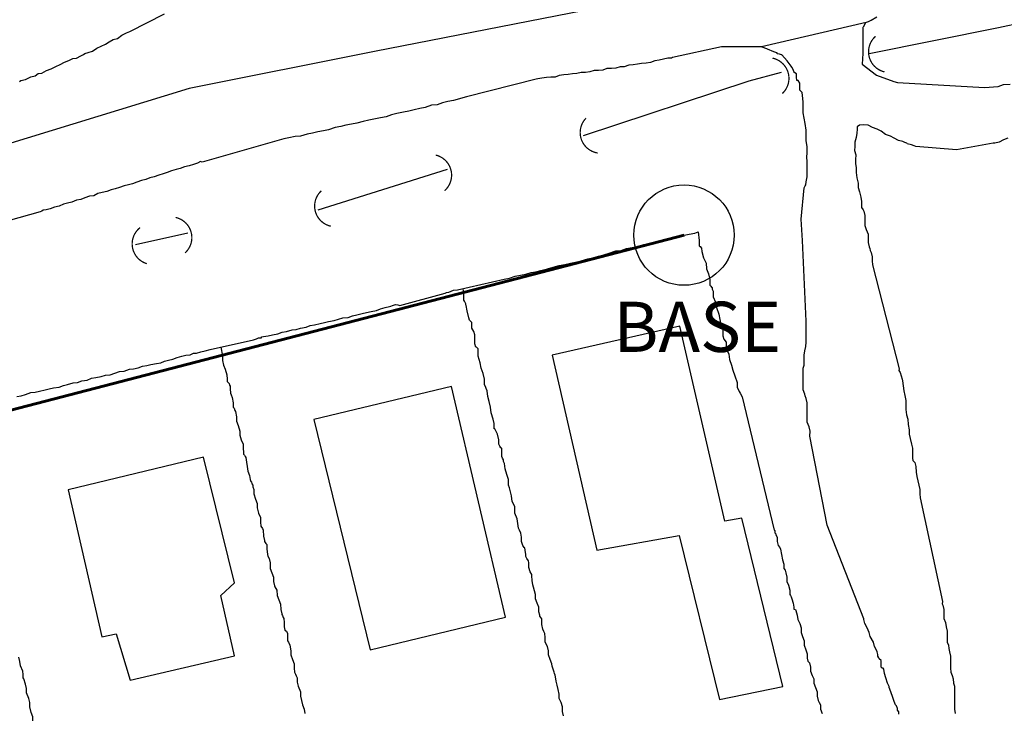
# Model space of a CAD drawing. Units: millimetres. Extents: x 180786 to 181636, y 1670271 to 1671426.
# Drawn here: x 181401 to 181440, y 1671231 to 1671259 of the extents above; entities that cross this region are included whole.
import ezdxf

# ---------------------------------------------------------------- set-up
doc = ezdxf.new("R2010")
doc.units = ezdxf.units.MM
doc.header["$MEASUREMENT"] = 0
for name, color, linetype in [('Cotas Coordenadas', 7, 'Continuous'), ('V-BUEIRO', 5, 'Continuous'), ('V-EDIFICACAO', 2, 'Continuous'), ('V-LOTE', 1, 'Continuous'), ('V-QUADRA', 41, 'Continuous'), ('V-REFERENCIA', 2, 'Continuous'), ('V-VALETA', 6, 'Continuous')]:
    doc.layers.add(name, color=color, linetype=linetype)
doc.layers.add('Traçado Viário', color=7, linetype='Continuous', lineweight=60)
doc.layers.add('V-EIXO_DE_LOGRADOURO', color=3, linetype='Continuous', plot=False)
doc.styles.get("Standard").update_dxf_attribs({"font": 'ARIAL.TTF'})

# ---------------------------------------------------------------- blocks, each defined once
blk = doc.blocks.new('305')
at = {"color": 0, "linetype": 'ByBlock', "lineweight": -2, "const_width": 0.05}
blk.add_lwpolyline([(0.731, 0.387, 0.60863), (-0.733, 0.38)], format="xyb", dxfattribs=at)

msp = doc.modelspace()

# ---------------------------------------------------------------- linework, layer by layer
at = {"layer": 'Cotas Coordenadas'}
msp.add_circle((181427.04, 1671250.54), 2, dxfattribs=at)
at = {"layer": 'Traçado Viário'}
msp.add_line((181282.5, 1671212.93), (181427.04, 1671250.54), dxfattribs=at)
at = {"layer": 'V-EDIFICACAO'}
for points in [[(181421.79, 1671245.75), (181423.56, 1671237.98), (181426.85, 1671238.56), (181428.45, 1671232.02), (181430.97, 1671232.54), (181429.34, 1671239.26), (181428.67, 1671239.14), (181426.87, 1671246.91), (181421.79, 1671245.75)], [(181412.29, 1671243.19), (181414.53, 1671234.01), (181419.92, 1671235.31), (181417.77, 1671244.51), (181412.29, 1671243.19)], [(181402.5, 1671240.38), (181403.84, 1671234.52), (181404.42, 1671234.64), (181404.97, 1671232.8), (181409.13, 1671233.77), (181408.58, 1671236.17), (181409.13, 1671236.68), (181407.9, 1671241.69), (181402.5, 1671240.38)]]:
    msp.add_lwpolyline(points, close=True, dxfattribs=at)
at = {"layer": 'V-EIXO_DE_LOGRADOURO'}
msp.add_lwpolyline([(181429.2, 1671260.71), (181414.71, 1671257.86), (181407.32, 1671256.39), (181399.03, 1671253.85), (181392.18, 1671251.98), (181380.14, 1671248.36), (181366.72, 1671245.33)], dxfattribs=at)
at = {"layer": 'V-LOTE'}
for points in [[(181412.32, 1671246.96), (181412.54, 1671247.02), (181412.71, 1671247.06), (181412.88, 1671247.09), (181413.1, 1671247.13), (181413.27, 1671247.19), (181413.44, 1671247.24), (181413.66, 1671247.26), (181413.83, 1671247.32), (181414, 1671247.36), (181414.22, 1671247.41), (181414.39, 1671247.45), (181414.57, 1671247.49), (181414.78, 1671247.54), (181414.95, 1671247.6), (181415.13, 1671247.65), (181415.3, 1671247.69), (181415.36, 1671247.71), (181415.43, 1671247.73), (181415.47, 1671247.75), (181415.54, 1671247.78), (181415.64, 1671247.76), (181415.71, 1671247.74), (181417.52, 1671248.22), (181417.58, 1671248.25), (181417.67, 1671248.27), (181417.85, 1671248.34), (181418.02, 1671248.36), (181419.87, 1671248.79), (181420.09, 1671248.83), (181420.31, 1671248.9), (181420.52, 1671248.94), (181420.74, 1671248.98), (181420.95, 1671249.05), (181421.13, 1671249.07), (181421.34, 1671249.13), (181421.6, 1671249.2), (181421.82, 1671249.26), (181422.07, 1671249.33), (181422.29, 1671249.37), (181422.51, 1671249.42), (181422.72, 1671249.46), (181422.94, 1671249.52), (181423.2, 1671249.59), (181423.41, 1671249.63), (181423.63, 1671249.7), (181423.84, 1671249.76), (181424.06, 1671249.82), (181424.32, 1671249.91), (181424.53, 1671249.93), (181424.75, 1671250), (181424.97, 1671250.04), (181425.18, 1671250.08), (181425.44, 1671250.17), (181425.66, 1671250.19), (181425.92, 1671250.28), (181426.13, 1671250.32), (181426.35, 1671250.39), (181426.56, 1671250.41), (181426.78, 1671250.47), (181427.04, 1671250.54), (181427.25, 1671250.58), (181427.47, 1671250.62), (181427.6, 1671250.67), (181427.64, 1671250.33), (181427.64, 1671250.11), (181427.68, 1671250.09), (181427.73, 1671250.02), (181427.75, 1671249.89), (181427.81, 1671249.64), (181427.92, 1671249.42), (181427.94, 1671249.2), (181428.01, 1671248.99), (181428.07, 1671248.77), (181428.07, 1671248.55), (181428.11, 1671248.51), (181428.14, 1671248.47), (181428.16, 1671248.45), (181428.16, 1671248.38), (181428.2, 1671248.3), (181428.2, 1671248.08), (181428.29, 1671247.87), (181428.33, 1671247.65), (181428.42, 1671247.39), (181428.46, 1671247.18), (181428.5, 1671246.96), (181428.53, 1671246.92), (181428.57, 1671246.85), (181428.59, 1671246.74), (181428.59, 1671246.53), (181428.63, 1671246.39), (181428.72, 1671246.27), (181428.72, 1671246.05), (181428.74, 1671245.92), (181428.8, 1671245.86)], [(181420.56, 1671238.37), (181420.56, 1671238.5), (181420.54, 1671238.65), (181420.48, 1671238.78), (181420.45, 1671238.85), (181420.39, 1671239.23), (181420.3, 1671239.45), (181420.3, 1671239.71), (181420.24, 1671239.83), (181420.19, 1671239.92), (181420.17, 1671240.14), (181420.11, 1671240.36), (181420.09, 1671240.46), (181420.04, 1671240.57), (181420.04, 1671240.79), (181419.98, 1671241), (181419.91, 1671241.22), (181419.89, 1671241.44), (181419.85, 1671241.52), (181419.85, 1671241.58), (181419.8, 1671241.65), (181419.78, 1671241.71), (181419.78, 1671241.91), (181419.78, 1671242.04), (181419.74, 1671242.06), (181419.7, 1671242.12), (181419.66, 1671242.21), (181419.66, 1671242.38), (181419.61, 1671242.6), (181419.5, 1671242.82), (181419.48, 1671242.82), (181419.48, 1671243.03), (181419.44, 1671243.2), (181419.35, 1671243.46), (181419.33, 1671243.68), (181419.27, 1671243.9), (181419.22, 1671244.11), (181419.2, 1671244.33), (181419.16, 1671244.43), (181419.14, 1671244.46), (181419.09, 1671244.59), (181419.09, 1671244.8), (181419.03, 1671245.02), (181418.96, 1671245.23), (181418.92, 1671245.45), (181418.84, 1671245.71), (181418.84, 1671245.92), (181418.84, 1671246.01), (181418.77, 1671246.07), (181418.75, 1671246.07), (181418.71, 1671246.2), (181418.71, 1671246.31), (181418.71, 1671246.57), (181418.67, 1671246.7), (181418.58, 1671246.83), (181418.58, 1671247.05), (181418.49, 1671247.15), (181418.47, 1671247.24), (181418.4, 1671247.52), (181418.36, 1671247.74), (181418.34, 1671247.76), (181418.34, 1671247.8), (181418.29, 1671247.91), (181418.27, 1671247.95), (181418.27, 1671248.17), (181418.25, 1671248.3), (181418.24, 1671248.41)], [(181400.45, 1671244.11), (181400.63, 1671244.13), (181400.8, 1671244.19), (181401.01, 1671244.26), (181401.19, 1671244.28), (181401.36, 1671244.32), (181401.58, 1671244.37), (181401.75, 1671244.41), (181401.92, 1671244.45), (181402.14, 1671244.48), (181402.31, 1671244.54), (181402.48, 1671244.58), (181402.7, 1671244.65), (181402.87, 1671244.67), (181403.04, 1671244.73), (181403.26, 1671244.76), (181403.43, 1671244.84), (181403.6, 1671244.86), (181403.82, 1671244.9), (181403.99, 1671244.95), (181404.17, 1671244.97), (181404.36, 1671245.03), (181404.55, 1671245.1), (181404.73, 1671245.12), (181404.94, 1671245.19), (181405.11, 1671245.21), (181405.29, 1671245.25), (181405.46, 1671245.32), (181405.63, 1671245.34), (181405.8, 1671245.38), (181406.02, 1671245.42), (181406.19, 1671245.45), (181406.34, 1671245.51), (181406.5, 1671245.55), (181406.67, 1671245.6), (181406.84, 1671245.66), (181407.03, 1671245.72), (181407.19, 1671245.75), (181407.36, 1671245.77), (181407.42, 1671245.79), (181407.5, 1671245.83), (181407.62, 1671245.83), (181407.79, 1671245.88), (181407.96, 1671245.92), (181408.16, 1671245.98), (181409.89, 1671246.36), (181410.01, 1671246.4), (181410.08, 1671246.44), (181410.21, 1671246.44), (181410.21, 1671246.48), (181410.29, 1671246.5), (181410.47, 1671246.52), (181410.64, 1671246.57), (181410.85, 1671246.61), (181411.03, 1671246.67), (181411.2, 1671246.7)], [(181411.2, 1671246.7), (181411.42, 1671246.76), (181411.59, 1671246.78), (181411.76, 1671246.83), (181411.98, 1671246.87), (181412.15, 1671246.93), (181412.32, 1671246.96)], [(181408.58, 1671246.07), (181408.65, 1671245.73), (181408.65, 1671245.54), (181408.69, 1671245.36), (181408.76, 1671245.19), (181408.82, 1671244.97), (181408.84, 1671244.8), (181408.84, 1671244.71), (181408.91, 1671244.63), (181408.93, 1671244.56), (181408.95, 1671244.52), (181408.95, 1671244.41), (181408.97, 1671244.24), (181408.99, 1671244.17), (181409.04, 1671244.07), (181409.08, 1671243.85), (181409.08, 1671243.68), (181409.12, 1671243.64), (181409.14, 1671243.55), (181409.17, 1671243.51), (181409.21, 1671243.29), (181409.21, 1671243.12), (181409.27, 1671242.95), (181409.34, 1671242.73), (181409.34, 1671242.56), (181409.4, 1671242.38), (181409.47, 1671242.21), (181409.47, 1671242.04), (181409.49, 1671241.87), (181409.49, 1671241.8), (181409.53, 1671241.76), (181409.56, 1671241.71), (181409.58, 1671241.67), (181409.66, 1671241.13), (181409.73, 1671240.96), (181409.75, 1671240.79), (181409.78, 1671240.72), (181409.8, 1671240.7), (181409.82, 1671240.62), (181409.86, 1671240.57), (181409.86, 1671240.51), (181409.9, 1671240.4), (181409.9, 1671240.23), (181409.96, 1671240.01), (181410.03, 1671239.84), (181410.03, 1671239.67), (181410.09, 1671239.45), (181410.16, 1671239.28), (181410.16, 1671239.1), (181410.18, 1671238.93), (181410.25, 1671238.84), (181410.27, 1671238.78), (181410.29, 1671238.54), (181410.33, 1671238.37), (181410.33, 1671238.33), (181410.38, 1671238.24), (181410.42, 1671238.2), (181410.42, 1671238.03), (181410.44, 1671237.81), (181410.46, 1671237.74), (181410.51, 1671237.64), (181410.55, 1671237.47), (181410.55, 1671237.25), (181410.61, 1671237.08), (181410.68, 1671236.9), (181410.68, 1671236.73), (181410.72, 1671236.56), (181410.74, 1671236.52), (181410.78, 1671236.45), (181410.81, 1671236.39), (181410.83, 1671236.17), (181410.89, 1671236), (181410.96, 1671235.83), (181410.98, 1671235.61), (181411.02, 1671235.44), (181411.02, 1671235.41), (181411.04, 1671235.37), (181411.07, 1671235.3), (181411.09, 1671235.26), (181411.11, 1671235.09), (181411.11, 1671234.92), (181411.13, 1671234.79), (181411.2, 1671234.75), (181411.24, 1671234.66), (181411.24, 1671234.53), (181411.24, 1671234.36), (181411.28, 1671234.31), (181411.33, 1671234.19), (181411.37, 1671233.97), (181411.37, 1671233.8), (181411.44, 1671233.62), (181411.5, 1671233.45), (181411.5, 1671233.28), (181411.52, 1671233.11), (181411.54, 1671233.06)], [(181428.8, 1671245.86), (181428.82, 1671245.79), (181428.85, 1671245.58), (181428.93, 1671245.36), (181428.98, 1671245.15), (181429.06, 1671244.93), (181429.15, 1671244.67)], [(181429.15, 1671244.67), (181429.15, 1671244.46), (181429.21, 1671244.37), (181429.24, 1671244.3), (181429.28, 1671244.24), (181429.35, 1671244.09), (181430.63, 1671238.78), (181430.66, 1671238.76), (181430.66, 1671238.67), (181430.7, 1671238.63), (181430.7, 1671238.59), (181430.75, 1671238.5), (181430.75, 1671238.33), (181430.79, 1671238.16), (181430.86, 1671238.09), (181430.88, 1671238.02), (181430.96, 1671237.59), (181431.01, 1671237.42), (181431.01, 1671237.25), (181431.07, 1671237.18), (181431.09, 1671237.08), (181431.13, 1671236.9), (181431.13, 1671236.73), (181431.2, 1671236.58), (181431.26, 1671236.39), (181431.26, 1671236.21), (181431.28, 1671236.17), (181431.31, 1671236.12), (181431.33, 1671236.04), (181431.39, 1671235.87), (181431.41, 1671235.7), (181431.41, 1671235.63), (181431.48, 1671235.61), (181431.5, 1671235.57), (181431.55, 1671235.39), (181431.57, 1671235.22), (181431.65, 1671235.05), (181431.7, 1671234.88), (181431.7, 1671234.7), (181431.76, 1671234.53), (181431.83, 1671234.36), (181431.83, 1671234.19), (181431.89, 1671234.01), (181431.95, 1671233.84), (181431.95, 1671233.67), (181431.97, 1671233.55), (181432.04, 1671233.49), (181432.08, 1671233.32), (181432.08, 1671233.15), (181432.15, 1671232.98), (181432.21, 1671232.85), (181432.21, 1671232.67), (181432.28, 1671232.5), (181432.34, 1671232.33), (181432.34, 1671232.16), (181432.39, 1671231.98), (181432.43, 1671231.9), (181432.47, 1671231.81), (181432.47, 1671231.64), (181432.54, 1671231.47)], [(181420.73, 1671237.81), (181420.71, 1671237.98), (181420.69, 1671238.07), (181420.67, 1671238.09), (181420.62, 1671238.16), (181420.56, 1671238.33), (181420.56, 1671238.37)], [(181422.24, 1671231.38), (181422.2, 1671231.55), (181422.2, 1671231.73), (181422.14, 1671231.9), (181422.07, 1671232.07), (181422.07, 1671232.24), (181422.03, 1671232.42), (181421.99, 1671232.59), (181421.94, 1671232.76), (181421.92, 1671232.93), (181421.9, 1671233), (181421.88, 1671233.06), (181421.86, 1671233.11), (181421.81, 1671233.28), (181421.79, 1671233.36), (181421.77, 1671233.45), (181421.71, 1671233.62), (181421.64, 1671233.8), (181421.64, 1671233.97), (181421.6, 1671234.14), (181421.51, 1671234.31), (181421.51, 1671234.49), (181421.49, 1671234.66), (181421.45, 1671234.74), (181421.42, 1671234.83), (181421.38, 1671235.01), (181421.38, 1671235.18), (181421.38, 1671235.24), (181421.3, 1671235.35), (181421.3, 1671235.39), (181421.25, 1671235.52), (181421.25, 1671235.7), (181421.19, 1671235.87), (181421.12, 1671236.04), (181421.12, 1671236.21), (181421.08, 1671236.36), (181421.04, 1671236.51), (181421.01, 1671236.6), (181420.99, 1671236.77), (181420.97, 1671236.95), (181420.97, 1671237.01), (181420.91, 1671237.12), (181420.86, 1671237.29), (181420.86, 1671237.47), (181420.84, 1671237.55), (181420.78, 1671237.64), (181420.73, 1671237.72), (181420.73, 1671237.81)], [(181401.31, 1671230.39), (181401.29, 1671230.49), (181401.27, 1671230.6), (181401.27, 1671230.78), (181401.21, 1671230.95), (181401.16, 1671231.03), (181401.1, 1671231.16), (181401.1, 1671231.34), (181401.03, 1671231.51), (181400.97, 1671231.73), (181400.97, 1671231.9), (181400.93, 1671232.07), (181400.84, 1671232.29), (181400.84, 1671232.46), (181400.8, 1671232.63), (181400.73, 1671232.85), (181400.71, 1671232.89), (181400.71, 1671233.02), (181400.69, 1671233.15), (181400.6, 1671233.37), (181400.58, 1671233.54), (181400.54, 1671233.71)], [(181411.54, 1671233.06), (181411.56, 1671233.04), (181411.58, 1671232.97), (181411.63, 1671232.89), (181411.63, 1671232.84), (181411.63, 1671232.72), (181411.67, 1671232.55)], [(181411.67, 1671232.55), (181411.76, 1671232.33), (181411.76, 1671232.28), (181411.76, 1671232.16), (181411.8, 1671231.98), (181411.84, 1671231.81), (181411.91, 1671231.64), (181411.93, 1671231.47)]]:
    msp.add_lwpolyline(points, dxfattribs=at)
at = {"layer": 'V-QUADRA'}
for p, q in [((181404.96, 1671258.66), (181406.34, 1671259.36)), ((181434.72, 1671259.23), (181434.5, 1671259.1)), ((181434.29, 1671259.02), (181430.12, 1671258.05)), ((181434.37, 1671259.04), (181434.29, 1671259.02)), ((181434.46, 1671259.08), (181434.37, 1671259.04)), ((181434.5, 1671259.1), (181434.46, 1671259.08)), ((181404.47, 1671258.38), (181404.64, 1671258.51)), ((181404.64, 1671258.51), (181404.83, 1671258.6)), ((181404.83, 1671258.6), (181404.96, 1671258.66)), ((181403.65, 1671257.99), (181403.82, 1671258.08)), ((181403.82, 1671258.08), (181403.99, 1671258.16)), ((181403.99, 1671258.16), (181404.14, 1671258.25)), ((181404.14, 1671258.25), (181404.29, 1671258.34)), ((181404.29, 1671258.34), (181404.47, 1671258.38)), ((181428.53, 1671258.05), (181426.58, 1671257.62)), ((181428.63, 1671258.05), (181428.53, 1671258.05)), ((181429.3, 1671258.05), (181428.63, 1671258.05)), ((181430.12, 1671258.05), (181429.3, 1671258.05)), ((181402.83, 1671257.6), (181403, 1671257.69)), ((181403, 1671257.69), (181403.11, 1671257.74)), ((181403.11, 1671257.74), (181403.17, 1671257.78)), ((181403.17, 1671257.78), (181403.3, 1671257.82)), ((181403.3, 1671257.82), (181403.47, 1671257.88)), ((181403.47, 1671257.88), (181403.65, 1671257.99)), ((181401.83, 1671257.17), (181402.01, 1671257.26)), ((181402.01, 1671257.26), (181402.18, 1671257.34)), ((181402.18, 1671257.34), (181402.35, 1671257.43)), ((181402.35, 1671257.43), (181402.53, 1671257.5)), ((181402.53, 1671257.5), (181402.69, 1671257.58)), ((181402.69, 1671257.58), (181402.83, 1671257.6)), ((181424.49, 1671257.25), (181424.32, 1671257.2)), ((181424.66, 1671257.25), (181424.49, 1671257.25)), ((181424.84, 1671257.31), (181424.66, 1671257.25)), ((181425.01, 1671257.33), (181424.84, 1671257.31)), ((181425.18, 1671257.36), (181425.01, 1671257.33)), ((181425.35, 1671257.38), (181425.18, 1671257.36)), ((181425.53, 1671257.4), (181425.35, 1671257.38)), ((181425.7, 1671257.42), (181425.53, 1671257.4)), ((181425.87, 1671257.49), (181425.7, 1671257.42)), ((181426.05, 1671257.51), (181425.87, 1671257.49)), ((181426.22, 1671257.55), (181426.05, 1671257.51)), ((181426.39, 1671257.59), (181426.22, 1671257.55)), ((181426.54, 1671257.59), (181426.39, 1671257.59)), ((181426.58, 1671257.62), (181426.54, 1671257.59)), ((181400.8, 1671256.74), (181401.01, 1671256.85)), ((181401.01, 1671256.85), (181401.19, 1671256.89)), ((181401.19, 1671256.89), (181401.31, 1671256.98)), ((181401.31, 1671256.98), (181401.45, 1671257)), ((181401.45, 1671257), (181401.64, 1671257.11)), ((181401.64, 1671257.11), (181401.83, 1671257.17)), ((181422.07, 1671256.9), (181421.9, 1671256.84)), ((181422.25, 1671256.93), (181422.07, 1671256.9)), ((181422.42, 1671256.95), (181422.25, 1671256.93)), ((181422.59, 1671256.97), (181422.42, 1671256.95)), ((181422.77, 1671256.99), (181422.59, 1671256.97)), ((181422.94, 1671257.03), (181422.77, 1671256.99)), ((181423.11, 1671257.03), (181422.94, 1671257.03)), ((181423.28, 1671257.05), (181423.11, 1671257.03)), ((181423.46, 1671257.1), (181423.28, 1671257.05)), ((181423.63, 1671257.1), (181423.46, 1671257.1)), ((181423.8, 1671257.12), (181423.63, 1671257.1)), ((181423.97, 1671257.18), (181423.8, 1671257.12)), ((181424.15, 1671257.18), (181423.97, 1671257.18)), ((181424.32, 1671257.2), (181424.15, 1671257.18)), ((181400.56, 1671256.66), (181400.62, 1671256.7)), ((181400.62, 1671256.7), (181400.8, 1671256.74)), ((181421.15, 1671256.76), (181418.37, 1671256.06)), ((181421.21, 1671256.77), (181421.15, 1671256.76)), ((181421.38, 1671256.8), (181421.21, 1671256.77)), ((181421.56, 1671256.82), (181421.38, 1671256.8)), ((181421.73, 1671256.84), (181421.56, 1671256.82)), ((181421.9, 1671256.84), (181421.73, 1671256.84)), ((181416.98, 1671255.72), (181416.72, 1671255.63)), ((181417.2, 1671255.74), (181416.98, 1671255.72)), ((181417.41, 1671255.82), (181417.2, 1671255.74)), ((181417.63, 1671255.87), (181417.41, 1671255.82)), ((181417.85, 1671255.91), (181417.63, 1671255.87)), ((181418.37, 1671256.06), (181417.85, 1671255.91)), ((181415.39, 1671255.33), (181415.17, 1671255.26)), ((181415.6, 1671255.39), (181415.39, 1671255.33)), ((181415.86, 1671255.44), (181415.6, 1671255.39)), ((181416.08, 1671255.48), (181415.86, 1671255.44)), ((181416.29, 1671255.54), (181416.08, 1671255.48)), ((181416.51, 1671255.59), (181416.29, 1671255.54)), ((181416.72, 1671255.63), (181416.51, 1671255.59)), ((181413.57, 1671254.92), (181413.36, 1671254.87)), ((181413.79, 1671254.96), (181413.57, 1671254.92)), ((181414, 1671255), (181413.79, 1671254.96)), ((181414.26, 1671255.07), (181414, 1671255)), ((181414.48, 1671255.13), (181414.26, 1671255.07)), ((181414.74, 1671255.18), (181414.48, 1671255.13)), ((181414.95, 1671255.22), (181414.74, 1671255.18)), ((181415.17, 1671255.26), (181414.95, 1671255.22)), ((181412.02, 1671254.57), (181411.76, 1671254.49)), ((181412.24, 1671254.6), (181412.02, 1671254.57)), ((181412.45, 1671254.66), (181412.24, 1671254.6)), ((181412.67, 1671254.7), (181412.45, 1671254.66)), ((181412.88, 1671254.74), (181412.67, 1671254.7)), ((181413.14, 1671254.83), (181412.88, 1671254.74)), ((181413.36, 1671254.87), (181413.14, 1671254.83)), ((181411.09, 1671254.38), (181407.84, 1671253.45)), ((181411.29, 1671254.42), (181411.09, 1671254.38)), ((181411.54, 1671254.47), (181411.29, 1671254.42)), ((181411.76, 1671254.49), (181411.54, 1671254.47)), ((181407.49, 1671253.36), (181407.32, 1671253.3)), ((181407.66, 1671253.41), (181407.49, 1671253.36)), ((181407.77, 1671253.47), (181407.66, 1671253.41)), ((181407.84, 1671253.45), (181407.77, 1671253.47)), ((181406.11, 1671252.93), (181405.93, 1671252.87)), ((181406.28, 1671252.98), (181406.11, 1671252.93)), ((181406.45, 1671253.04), (181406.28, 1671252.98)), ((181406.62, 1671253.1), (181406.45, 1671253.04)), ((181406.8, 1671253.15), (181406.62, 1671253.1)), ((181406.97, 1671253.19), (181406.8, 1671253.15)), ((181407.14, 1671253.26), (181406.97, 1671253.19)), ((181407.32, 1671253.3), (181407.14, 1671253.26)), ((181404.9, 1671252.54), (181404.73, 1671252.5)), ((181405.07, 1671252.59), (181404.9, 1671252.54)), ((181405.24, 1671252.65), (181405.07, 1671252.59)), ((181405.42, 1671252.72), (181405.24, 1671252.65)), ((181405.59, 1671252.76), (181405.42, 1671252.72)), ((181405.76, 1671252.83), (181405.59, 1671252.76)), ((181405.93, 1671252.87), (181405.76, 1671252.83)), ((181403.69, 1671252.2), (181403.52, 1671252.11)), ((181403.86, 1671252.24), (181403.69, 1671252.2)), ((181404.04, 1671252.28), (181403.86, 1671252.24)), ((181404.21, 1671252.35), (181404.04, 1671252.28)), ((181404.38, 1671252.39), (181404.21, 1671252.35)), ((181404.55, 1671252.44), (181404.38, 1671252.39)), ((181404.73, 1671252.5), (181404.55, 1671252.44)), ((181402.31, 1671251.77), (181402.14, 1671251.7)), ((181402.48, 1671251.81), (181402.31, 1671251.77)), ((181402.65, 1671251.85), (181402.48, 1671251.81)), ((181402.83, 1671251.94), (181402.65, 1671251.85)), ((181403, 1671251.96), (181402.83, 1671251.94)), ((181403.17, 1671252.03), (181403, 1671251.96)), ((181403.35, 1671252.09), (181403.17, 1671252.03)), ((181403.52, 1671252.11), (181403.35, 1671252.09)), ((181401.38, 1671251.47), (181398.09, 1671250.54)), ((181401.45, 1671251.49), (181401.38, 1671251.47)), ((181401.51, 1671251.53), (181401.45, 1671251.49)), ((181401.62, 1671251.55), (181401.51, 1671251.53)), ((181401.79, 1671251.59), (181401.62, 1671251.55)), ((181401.96, 1671251.66), (181401.79, 1671251.59)), ((181402.14, 1671251.7), (181401.96, 1671251.66))]:
    msp.add_line(p, q, dxfattribs=at)
at = {"layer": 'V-REFERENCIA'}
for points in [[(181434.29, 1671259.02), (181434.27, 1671259), (181434.18, 1671258.83), (181434.16, 1671258.82), (181434.16, 1671258.75)], [(181434.16, 1671258.75), (181434.16, 1671258.61), (181434.16, 1671258.52)], [(181434.16, 1671258.52), (181434.16, 1671258.35), (181434.16, 1671258.14), (181434.16, 1671257.92), (181434.16, 1671257.78)], [(181430.34, 1671257.97), (181430.15, 1671258.03), (181430.12, 1671258.05)], [(181430.7, 1671257.82), (181430.62, 1671257.85), (181430.36, 1671257.96), (181430.34, 1671257.97)], [(181430.92, 1671257.73), (181430.84, 1671257.75), (181430.75, 1671257.77), (181430.75, 1671257.81), (181430.7, 1671257.82)], [(181431.72, 1671256.25), (181431.65, 1671256.32), (181431.65, 1671256.6), (181431.59, 1671256.71), (181431.54, 1671256.71), (181431.52, 1671256.84), (181431.52, 1671256.97), (181431.46, 1671257.01), (181431.44, 1671257.03), (181431.41, 1671257.06), (181431.39, 1671257.14), (181431.33, 1671257.23), (181431.31, 1671257.27), (181431.15, 1671257.49), (181430.94, 1671257.73), (181430.92, 1671257.73)], [(181434.16, 1671257.78), (181434.14, 1671257.35), (181434.71, 1671256.92)], [(181434.71, 1671256.92), (181435.4, 1671256.67)], [(181435.4, 1671256.67), (181435.54, 1671256.62), (181439.01, 1671256.42), (181439.55, 1671256.47), (181439.77, 1671256.54), (181440.03, 1671256.56)], [(181431.94, 1671253.51), (181431.93, 1671253.61), (181431.95, 1671253.86), (181431.95, 1671254.08), (181431.91, 1671254.3), (181431.91, 1671254.51), (181431.91, 1671254.73), (181431.87, 1671254.99), (181431.83, 1671255.2), (181431.78, 1671255.42), (181431.78, 1671255.63), (181431.78, 1671255.85), (181431.76, 1671256.11), (181431.74, 1671256.23), (181431.72, 1671256.25)], [(181435.11, 1671254.54), (181435.07, 1671254.55), (181434.89, 1671254.68), (181434.74, 1671254.77), (181434.55, 1671254.83), (181434.37, 1671254.92), (181434.2, 1671254.94), (181434.03, 1671254.92), (181433.94, 1671254.86), (181433.94, 1671254.77), (181433.92, 1671254.6)], [(181433.92, 1671254.6), (181433.9, 1671254.43), (181433.85, 1671254.25), (181433.85, 1671254.08), (181433.83, 1671253.91), (181433.88, 1671253.74), (181433.87, 1671253.56)], [(181439.94, 1671254.4), (181439.77, 1671254.34), (181439.6, 1671254.25), (181439.42, 1671254.21), (181439.36, 1671254.21), (181437.9, 1671253.94), (181436.27, 1671254.08), (181436.21, 1671254.1), (181436.1, 1671254.14), (181435.93, 1671254.18), (181435.91, 1671254.21), (181435.84, 1671254.23), (181435.76, 1671254.27), (181435.58, 1671254.31), (181435.41, 1671254.4), (181435.26, 1671254.49), (181435.11, 1671254.54)], [(181431.78, 1671244.54), (181431.78, 1671244.72), (181431.78, 1671244.89), (181431.78, 1671245.06), (181431.78, 1671245.23), (181431.83, 1671245.36), (181431.83, 1671245.54), (181431.83, 1671245.75), (181431.85, 1671245.92), (181431.89, 1671246.1), (181431.91, 1671246.27), (181431.91, 1671246.44), (181431.91, 1671246.61), (181431.91, 1671246.79), (181431.91, 1671246.96), (181431.91, 1671247.11), (181431.76, 1671250.32), (181431.7, 1671251.18), (181431.82, 1671252.42), (181431.87, 1671252.5), (181431.89, 1671252.54), (181431.91, 1671252.66), (181431.95, 1671252.87), (181431.95, 1671253.13), (181431.95, 1671253.39), (181431.94, 1671253.51)], [(181433.87, 1671253.56), (181433.87, 1671253.39), (181433.9, 1671253.22), (181433.9, 1671253.04), (181433.92, 1671252.83), (181433.98, 1671252.61), (181433.98, 1671252.44), (181434.03, 1671252.27), (181434.09, 1671252.05), (181434.11, 1671251.88), (181434.11, 1671251.71), (181434.11, 1671251.64), (181434.18, 1671251.55), (181434.2, 1671251.49), (181434.24, 1671251.32), (181434.24, 1671251.15), (181434.24, 1671250.93), (181434.29, 1671250.76), (181434.37, 1671250.58), (181434.37, 1671250.41), (181434.37, 1671250.24), (181434.41, 1671250.07), (181434.44, 1671250), (181434.46, 1671249.93), (181434.5, 1671249.85), (181434.54, 1671249.68), (181434.54, 1671249.51), (181434.55, 1671249.35), (181435.61, 1671245.21), (181435.6, 1671245.14), (181435.65, 1671245.06), (181435.69, 1671244.93), (181435.73, 1671244.8), (181435.75, 1671244.73), (181435.8, 1671244.33), (181435.84, 1671244.15), (181435.88, 1671243.94), (181435.88, 1671243.77), (181435.88, 1671243.59), (181435.9, 1671243.38), (181435.95, 1671243.2), (181435.97, 1671242.99), (181436.01, 1671242.77), (181436.01, 1671242.6), (181436.05, 1671242.43), (181436.1, 1671242.21), (181436.14, 1671242.04), (181436.14, 1671241.87), (181436.14, 1671241.65), (181436.16, 1671241.56), (181436.23, 1671241.48), (181436.27, 1671241.31), (181436.29, 1671241.09), (181436.31, 1671240.92), (181436.36, 1671240.74), (181436.4, 1671240.57), (181436.44, 1671240.4), (181436.44, 1671240.23), (181436.45, 1671240.07), (181437.34, 1671235.93), (181437.33, 1671235.84), (181437.35, 1671235.78), (181437.39, 1671235.61), (181437.39, 1671235.44), (181437.39, 1671235.26), (181437.46, 1671235.09), (181437.48, 1671234.92), (181437.52, 1671234.75), (181437.52, 1671234.62), (181437.52, 1671234.49), (181437.52, 1671234.31), (181437.57, 1671234.19), (181437.59, 1671234.06), (181437.61, 1671233.93), (181437.65, 1671233.75), (181437.65, 1671233.62), (181437.65, 1671233.45), (181437.65, 1671233.28), (181437.67, 1671233.11), (181437.72, 1671232.98), (181437.76, 1671232.85), (181437.78, 1671232.67), (181437.82, 1671232.55), (181437.82, 1671232.42), (181437.82, 1671232.29), (181437.82, 1671232.11), (181437.82, 1671231.98), (181437.82, 1671231.81), (181437.82, 1671231.64), (181437.84, 1671231.47)], [(181431.95, 1671243.68), (181431.95, 1671243.85), (181431.91, 1671244.02), (181431.87, 1671244.13), (181431.85, 1671244.2), (181431.78, 1671244.37), (181431.78, 1671244.54)], [(181435.6, 1671231.44), (181435.6, 1671231.53), (181435.54, 1671231.6), (181435.54, 1671231.66), (181435.51, 1671231.77), (181435.47, 1671231.81), (181435.41, 1671231.94), (181435.36, 1671232.11), (181435.28, 1671232.33), (181435.21, 1671232.5), (181435.21, 1671232.54), (181435.15, 1671232.67), (181435.08, 1671232.89), (181435.02, 1671233.06), (181435, 1671233.24), (181434.98, 1671233.28), (181434.93, 1671233.28), (181434.89, 1671233.32), (181434.89, 1671233.41), (181434.89, 1671233.58), (181434.82, 1671233.64), (181434.8, 1671233.68), (181434.76, 1671233.75), (181434.76, 1671233.82), (181434.74, 1671233.93), (181434.72, 1671233.97), (181434.63, 1671234.14), (181434.59, 1671234.31), (181434.46, 1671234.53), (181434.41, 1671234.7), (181434.33, 1671234.88), (181434.24, 1671235.05), (181434.2, 1671235.22), (181434.2, 1671235.24), (181432.74, 1671238.98), (181432.05, 1671242.52), (181432.06, 1671242.73), (181432.02, 1671242.9), (181431.95, 1671243.08), (181431.95, 1671243.51), (181431.95, 1671243.68)]]:
    msp.add_lwpolyline(points, dxfattribs=at)
at = {"layer": 'V-VALETA'}
for points in [[(181434.42, 1671257.78), (181439.57, 1671258.82), (181444.55, 1671259.88), (181450.42, 1671262.34), (181452.15, 1671262.74), (181456.15, 1671260.9), (181456.15, 1671260.88), (181456.27, 1671260.84), (181456.34, 1671260.8), (181456.47, 1671260.73), (181456.73, 1671260.6), (181457.03, 1671260.45), (181457.29, 1671260.32), (181457.59, 1671260.15), (181457.85, 1671259.98), (181457.96, 1671259.89), (181458, 1671259.83), (181458.05, 1671259.79)], [(181423.04, 1671254.51), (181429.64, 1671256.69), (181430.92, 1671257.04)], [(181412.46, 1671251.55), (181417.62, 1671253.17)], [(181405.19, 1671250.16), (181407.27, 1671250.63)]]:
    msp.add_lwpolyline(points, dxfattribs=at)

# ---------------------------------------------------------------- block references
at = {"layer": 'V-BUEIRO'}
for p, xscale, yscale, zscale, rotation in [((181435.22, 1671257.85), 0.9999985850368664, 0.9999985850881785, 0.999998585123037, 103.8545284323286), ((181430.39, 1671256.79), 0.9999974959963056, 0.9999974959064275, 0.9999974959314001, 285.3374361664255), ((181423.73, 1671254.63), 0.999998585231517, 0.9999985850881785, 0.999998585123037, 108.2138791374942), ((181413.15, 1671251.7), 0.9999985851758549, 0.9999985850881785, 0.999998585123037, 104.6988804614137), ((181405.88, 1671250.19), 0.9999980999380236, 0.9999980998691171, 0.9999980998333399, 100.0897626620099)]:
    msp.add_blockref('305', p, dxfattribs=dict(at, xscale=xscale, yscale=yscale, zscale=zscale, rotation=rotation))
for p, rotation in [((181416.95, 1671252.93), 283.6221041488815), ((181406.6, 1671250.44), 284.8745214272489)]:
    msp.add_blockref('305', p, dxfattribs=dict(at, rotation=rotation))

# ---------------------------------------------------------------- texts
at = {"layer": 'Cotas Coordenadas'}
msp.add_text('BASE', height=2, dxfattribs=at).set_placement((181424.228, 1671245.884))

doc.saveas('drawing.dxf')
